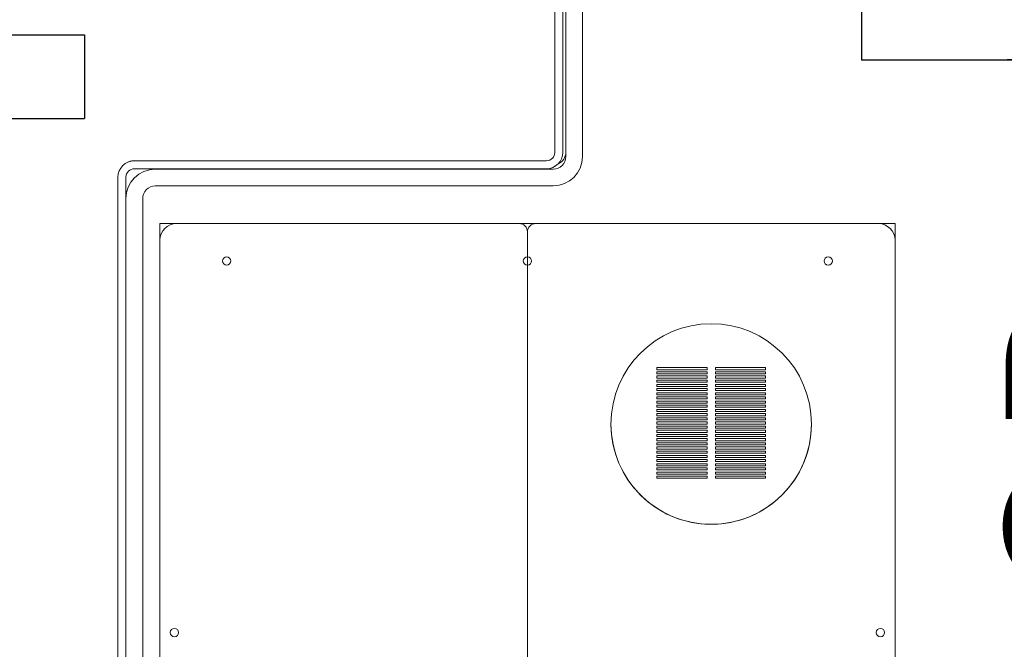
# Model space of a CAD drawing. Extents: x -283 to 148, y -99 to 381.
# Drawn here: x 101 to 115, y 276 to 285 of the extents above; entities that cross this region are included whole.
import ezdxf

# ---------------------------------------------------------------- set-up
doc = ezdxf.new("R2010")
doc.units = 0
doc.header["$LTSCALE"] = 0.5
doc.header["$MEASUREMENT"] = 0
doc.layers.get('Defpoints').update_dxf_attribs({"linetype": 'CONTINUOUS'})
for name, color, linetype, lineweight in [('DIM', 86, 'CONTINUOUS', 5), ('DRAW', 152, 'CONTINUOUS', 25), ('Visible (ANSI)', 7, 'CONTINUOUS', 9)]:
    doc.layers.add(name, color=color, linetype=linetype, lineweight=lineweight)
doc.styles.add('ARIALNARROW', font='ARIALN.TTF')
doc.dimstyles.new('0375XP', dxfattribs={"dimscale": 26.6667, "dimtxt": 0.0938, "dimasz": 0.0938, "dimexe": 0.046, "dimexo": 0.046, "dimgap": 0.09, "dimtad": 0, "dimdec": 4, "dimzin": 3, "dimdsep": 46, "dimlunit": 4, "dimtxsty": 'ARIALNARROW', "dimcen": -0.0938, "dimclrd": 256, "dimclre": 256, "dimclrt": 256, "dimadec": 0, "dimazin": 0, "dimtfac": 1, "dimtdec": 4, "dimtofl": 0, "dimtmove": 0, "dimatfit": 3, "dimfxl": 1, "dimfrac": 2, "dimtolj": 1, "dimtzin": 0, "dimarcsym": 0})

# ---------------------------------------------------------------- blocks, each defined once
blk = doc.blocks.new('*D17')
at = {"layer": 'Defpoints', "color": 0, "transparency": 16777216}
for p in [(120.563, 284.536), (116.673, 248.536), (120.563, 248.536)]:
    blk.add_point(p, dxfattribs=at)
at = {"layer": 'DIM', "lineweight": -2, "transparency": 16777216}
for p, q in [((119.336, 284.536), (115.446, 284.536)), ((116.673, 282.034), (116.673, 281.015)), ((116.673, 251.037), (116.673, 252.056)), ((119.336, 248.536), (115.446, 248.536))]:
    blk.add_line(p, q, dxfattribs=at)
at = {"layer": 'DIM', "transparency": 16777216}
for points in [[(116.256, 282.034), (117.09, 282.034), (116.673, 284.536)], [(116.256, 251.037), (117.09, 251.037), (116.673, 248.536)]]:
    blk.add_solid(points, dxfattribs=at)
at = {"layer": 'DIM', "transparency": 16777216, "insert": (116.673, 266.536), "char_height": 2.50134, "attachment_point": 5, "rotation": 90, "style": 'ARIALNARROW'}
blk.add_mtext('\\A1;3\'-0" X 7\'-0" DOOR', dxfattribs=at)

msp = doc.modelspace()

# ---------------------------------------------------------------- linework, layer by layer
at = {"layer": 'DRAW'}
for p, q in [((113.26811, 287.03554), (113.26811, 284.53554)), ((78.76811, 284.91104), (101.64311, 284.91054)), ((101.64311, 284.91104), (101.64311, 283.66104)), ((120.64311, 284.53554), (113.26811, 284.53554)), ((78.76811, 283.66104), (101.64311, 283.66054))]:
    msp.add_line(p, q, dxfattribs=at)
at = {"layer": 'Visible (ANSI)'}
for p, q in [((108.67811, 287.17104), (108.67811, 283.15372)), ((108.79811, 283.15372), (108.79811, 287.17104)), ((108.84311, 286.84654), (108.84311, 283.09022)), ((109.09311, 283.09022), (109.09311, 286.84654)), ((102.37228, 283.02772), (102.38728, 283.02772)), ((108.55211, 283.02772), (102.38728, 283.02772)), ((102.38728, 282.90772), (108.55211, 282.90772)), ((108.65411, 282.90122), (102.70028, 282.90122)), ((102.14128, 282.78172), (102.14128, 269.10173)), ((102.26128, 269.10173), (102.26128, 282.78172)), ((102.70028, 282.65122), (108.65411, 282.65122)), ((102.26128, 282.46222), (102.26128, 269.10173)), ((102.51128, 269.10173), (102.51128, 282.46222)), ((102.76811, 281.84192), (102.76811, 282.08792)), ((103.01834, 282.08792), (102.76811, 282.08792)), ((108.14334, 282.08792), (103.01834, 282.08792)), ((108.39311, 282.08792), (108.14334, 282.08792)), ((113.51811, 282.08792), (108.39311, 282.08792)), ((113.76811, 282.08792), (113.51811, 282.08792)), ((113.76811, 281.84192), (113.76811, 282.08792)), ((102.76811, 281.84192), (102.76811, 281.08792)), ((102.76834, 281.83792), (102.76834, 256.33822)), ((108.26811, 281.96292), (108.26811, 281.59042)), ((108.26834, 281.59042), (108.26834, 281.96292)), ((113.76811, 281.84192), (113.76811, 281.83792)), ((113.76811, 256.33822), (113.76811, 281.83792)), ((108.26811, 281.59042), (108.26811, 281.46542)), ((108.26811, 281.46542), (108.26811, 274.05034)), ((108.26834, 274.05034), (108.26834, 281.46542)), ((102.76811, 281.08792), (102.76811, 281.01479)), ((102.76834, 281.08792), (102.76811, 281.08792)), ((102.76811, 281.01479), (102.76811, 257.16134)), ((110.20561, 279.93205), (110.20561, 279.9008)), ((110.95561, 279.93205), (110.20561, 279.93205)), ((110.95561, 279.9008), (110.95561, 279.93205)), ((111.08061, 279.93205), (111.08061, 279.9008)), ((111.83061, 279.93205), (111.08061, 279.93205)), ((111.83061, 279.9008), (111.83061, 279.93205)), ((110.20561, 279.9008), (110.95561, 279.9008)), ((110.20561, 279.86955), (110.20561, 279.8383)), ((110.95561, 279.86955), (110.20561, 279.86955)), ((110.20561, 279.8383), (110.95561, 279.8383)), ((110.20561, 279.80705), (110.20561, 279.7758)), ((110.95561, 279.80705), (110.20561, 279.80705)), ((110.20561, 279.7758), (110.95561, 279.7758)), ((110.95561, 279.8383), (110.95561, 279.86955)), ((110.95561, 279.7758), (110.95561, 279.80705)), ((111.08061, 279.9008), (111.83061, 279.9008)), ((111.08061, 279.86955), (111.08061, 279.8383)), ((111.83061, 279.86955), (111.08061, 279.86955)), ((111.08061, 279.8383), (111.83061, 279.8383)), ((111.08061, 279.80705), (111.08061, 279.7758)), ((111.83061, 279.80705), (111.08061, 279.80705)), ((111.08061, 279.7758), (111.83061, 279.7758)), ((111.83061, 279.8383), (111.83061, 279.86955)), ((111.83061, 279.7758), (111.83061, 279.80705)), ((110.20561, 279.74455), (110.20561, 279.7133)), ((110.95561, 279.74455), (110.20561, 279.74455)), ((110.20561, 279.7133), (110.95561, 279.7133)), ((110.20561, 279.68205), (110.20561, 279.6508)), ((110.95561, 279.68205), (110.20561, 279.68205)), ((110.20561, 279.6508), (110.95561, 279.6508)), ((110.95561, 279.7133), (110.95561, 279.74455)), ((110.95561, 279.6508), (110.95561, 279.68205)), ((111.08061, 279.74455), (111.08061, 279.7133)), ((111.83061, 279.74455), (111.08061, 279.74455)), ((111.08061, 279.7133), (111.83061, 279.7133)), ((111.08061, 279.68205), (111.08061, 279.6508)), ((111.83061, 279.68205), (111.08061, 279.68205)), ((111.08061, 279.6508), (111.83061, 279.6508)), ((111.83061, 279.7133), (111.83061, 279.74455)), ((111.83061, 279.6508), (111.83061, 279.68205)), ((110.20561, 279.61955), (110.20561, 279.5883)), ((110.95561, 279.61955), (110.20561, 279.61955)), ((110.20561, 279.5883), (110.95561, 279.5883)), ((110.20561, 279.55705), (110.20561, 279.5258)), ((110.95561, 279.55705), (110.20561, 279.55705)), ((110.20561, 279.5258), (110.95561, 279.5258)), ((110.20561, 279.49455), (110.20561, 279.4633)), ((110.95561, 279.49455), (110.20561, 279.49455)), ((110.95561, 279.5883), (110.95561, 279.61955)), ((110.95561, 279.5258), (110.95561, 279.55705)), ((110.95561, 279.4633), (110.95561, 279.49455)), ((111.08061, 279.61955), (111.08061, 279.5883)), ((111.83061, 279.61955), (111.08061, 279.61955)), ((111.08061, 279.5883), (111.83061, 279.5883)), ((111.08061, 279.55705), (111.08061, 279.5258)), ((111.83061, 279.55705), (111.08061, 279.55705)), ((111.08061, 279.5258), (111.83061, 279.5258)), ((111.08061, 279.49455), (111.08061, 279.4633)), ((111.83061, 279.49455), (111.08061, 279.49455)), ((111.83061, 279.5883), (111.83061, 279.61955)), ((111.83061, 279.5258), (111.83061, 279.55705)), ((111.83061, 279.4633), (111.83061, 279.49455)), ((110.20561, 279.4633), (110.95561, 279.4633)), ((110.20561, 279.43205), (110.20561, 279.4008)), ((110.95561, 279.43205), (110.20561, 279.43205)), ((110.20561, 279.4008), (110.95561, 279.4008)), ((110.20561, 279.36955), (110.20561, 279.3383)), ((110.95561, 279.36955), (110.20561, 279.36955)), ((110.20561, 279.3383), (110.95561, 279.3383)), ((110.95561, 279.4008), (110.95561, 279.43205)), ((110.95561, 279.3383), (110.95561, 279.36955)), ((111.08061, 279.4633), (111.83061, 279.4633)), ((111.08061, 279.43205), (111.08061, 279.4008)), ((111.83061, 279.43205), (111.08061, 279.43205)), ((111.08061, 279.4008), (111.83061, 279.4008)), ((111.08061, 279.36955), (111.08061, 279.3383)), ((111.83061, 279.36955), (111.08061, 279.36955)), ((111.08061, 279.3383), (111.83061, 279.3383)), ((111.83061, 279.4008), (111.83061, 279.43205)), ((111.83061, 279.3383), (111.83061, 279.36955)), ((110.20561, 279.30705), (110.20561, 279.2758)), ((110.95561, 279.30705), (110.20561, 279.30705)), ((110.20561, 279.2758), (110.95561, 279.2758)), ((110.20561, 279.24455), (110.20561, 279.2133)), ((110.95561, 279.24455), (110.20561, 279.24455)), ((110.20561, 279.2133), (110.95561, 279.2133)), ((110.20561, 279.18205), (110.20561, 279.1508)), ((110.95561, 279.18205), (110.20561, 279.18205)), ((110.95561, 279.2758), (110.95561, 279.30705)), ((110.95561, 279.2133), (110.95561, 279.24455)), ((110.95561, 279.1508), (110.95561, 279.18205)), ((111.08061, 279.30705), (111.08061, 279.2758)), ((111.83061, 279.30705), (111.08061, 279.30705)), ((111.08061, 279.2758), (111.83061, 279.2758)), ((111.08061, 279.24455), (111.08061, 279.2133)), ((111.83061, 279.24455), (111.08061, 279.24455)), ((111.08061, 279.2133), (111.83061, 279.2133)), ((111.08061, 279.18205), (111.08061, 279.1508)), ((111.83061, 279.18205), (111.08061, 279.18205)), ((111.83061, 279.2758), (111.83061, 279.30705)), ((111.83061, 279.2133), (111.83061, 279.24455)), ((111.83061, 279.1508), (111.83061, 279.18205)), ((110.20561, 279.1508), (110.95561, 279.1508)), ((110.20561, 279.11955), (110.20561, 279.0883)), ((110.95561, 279.11955), (110.20561, 279.11955)), ((110.20561, 279.0883), (110.95561, 279.0883)), ((110.20561, 279.05705), (110.20561, 279.0258)), ((110.95561, 279.05705), (110.20561, 279.05705)), ((110.95561, 279.0883), (110.95561, 279.11955)), ((110.95561, 279.0258), (110.95561, 279.05705)), ((111.08061, 279.1508), (111.83061, 279.1508)), ((111.08061, 279.11955), (111.08061, 279.0883)), ((111.83061, 279.11955), (111.08061, 279.11955)), ((111.08061, 279.0883), (111.83061, 279.0883)), ((111.08061, 279.05705), (111.08061, 279.0258)), ((111.83061, 279.05705), (111.08061, 279.05705)), ((111.83061, 279.0883), (111.83061, 279.11955)), ((111.83061, 279.0258), (111.83061, 279.05705)), ((110.20561, 279.0258), (110.95561, 279.0258)), ((110.20561, 278.99455), (110.20561, 278.9633)), ((110.95561, 278.99455), (110.20561, 278.99455)), ((110.20561, 278.9633), (110.95561, 278.9633)), ((110.20561, 278.93205), (110.20561, 278.9008)), ((110.95561, 278.93205), (110.20561, 278.93205)), ((110.20561, 278.9008), (110.95561, 278.9008)), ((110.95561, 278.9633), (110.95561, 278.99455)), ((110.95561, 278.9008), (110.95561, 278.93205)), ((111.08061, 279.0258), (111.83061, 279.0258)), ((111.08061, 278.99455), (111.08061, 278.9633)), ((111.83061, 278.99455), (111.08061, 278.99455)), ((111.08061, 278.9633), (111.83061, 278.9633)), ((111.08061, 278.93205), (111.08061, 278.9008)), ((111.83061, 278.93205), (111.08061, 278.93205)), ((111.08061, 278.9008), (111.83061, 278.9008)), ((111.83061, 278.9633), (111.83061, 278.99455)), ((111.83061, 278.9008), (111.83061, 278.93205)), ((110.20561, 278.86955), (110.20561, 278.8383)), ((110.95561, 278.86955), (110.20561, 278.86955)), ((110.20561, 278.8383), (110.95561, 278.8383)), ((110.20561, 278.80705), (110.20561, 278.7758)), ((110.95561, 278.80705), (110.20561, 278.80705)), ((110.20561, 278.7758), (110.95561, 278.7758)), ((110.20561, 278.74455), (110.20561, 278.7133)), ((110.95561, 278.74455), (110.20561, 278.74455)), ((110.95561, 278.8383), (110.95561, 278.86955)), ((110.95561, 278.7758), (110.95561, 278.80705)), ((110.95561, 278.7133), (110.95561, 278.74455)), ((111.08061, 278.86955), (111.08061, 278.8383)), ((111.83061, 278.86955), (111.08061, 278.86955)), ((111.08061, 278.8383), (111.83061, 278.8383)), ((111.08061, 278.80705), (111.08061, 278.7758)), ((111.83061, 278.80705), (111.08061, 278.80705)), ((111.08061, 278.7758), (111.83061, 278.7758)), ((111.08061, 278.74455), (111.08061, 278.7133)), ((111.83061, 278.74455), (111.08061, 278.74455)), ((111.83061, 278.8383), (111.83061, 278.86955)), ((111.83061, 278.7758), (111.83061, 278.80705)), ((111.83061, 278.7133), (111.83061, 278.74455)), ((110.20561, 278.7133), (110.95561, 278.7133)), ((110.20561, 278.68205), (110.20561, 278.6508)), ((110.95561, 278.68205), (110.20561, 278.68205)), ((110.20561, 278.6508), (110.95561, 278.6508)), ((110.20561, 278.61955), (110.20561, 278.5883)), ((110.95561, 278.61955), (110.20561, 278.61955)), ((110.95561, 278.6508), (110.95561, 278.68205)), ((110.95561, 278.5883), (110.95561, 278.61955)), ((111.08061, 278.7133), (111.83061, 278.7133)), ((111.08061, 278.68205), (111.08061, 278.6508)), ((111.83061, 278.68205), (111.08061, 278.68205)), ((111.08061, 278.6508), (111.83061, 278.6508)), ((111.08061, 278.61955), (111.08061, 278.5883)), ((111.83061, 278.61955), (111.08061, 278.61955)), ((111.83061, 278.6508), (111.83061, 278.68205)), ((111.83061, 278.5883), (111.83061, 278.61955)), ((110.20561, 278.5883), (110.95561, 278.5883)), ((110.20561, 278.55705), (110.20561, 278.5258)), ((110.95561, 278.55705), (110.20561, 278.55705)), ((110.20561, 278.5258), (110.95561, 278.5258)), ((110.20561, 278.49455), (110.20561, 278.4633)), ((110.95561, 278.49455), (110.20561, 278.49455)), ((110.20561, 278.4633), (110.95561, 278.4633)), ((110.95561, 278.5258), (110.95561, 278.55705)), ((110.95561, 278.4633), (110.95561, 278.49455)), ((111.08061, 278.5883), (111.83061, 278.5883)), ((111.08061, 278.55705), (111.08061, 278.5258)), ((111.83061, 278.55705), (111.08061, 278.55705)), ((111.08061, 278.5258), (111.83061, 278.5258)), ((111.08061, 278.49455), (111.08061, 278.4633)), ((111.83061, 278.49455), (111.08061, 278.49455)), ((111.08061, 278.4633), (111.83061, 278.4633)), ((111.83061, 278.5258), (111.83061, 278.55705)), ((111.83061, 278.4633), (111.83061, 278.49455)), ((110.20561, 278.43205), (110.20561, 278.4008)), ((110.95561, 278.43205), (110.20561, 278.43205)), ((110.20561, 278.4008), (110.95561, 278.4008)), ((110.20561, 278.36955), (110.20561, 278.3383)), ((110.95561, 278.36955), (110.20561, 278.36955)), ((110.20561, 278.3383), (110.95561, 278.3383)), ((110.20561, 278.30705), (110.20561, 278.2758)), ((110.95561, 278.30705), (110.20561, 278.30705)), ((110.95561, 278.4008), (110.95561, 278.43205)), ((110.95561, 278.3383), (110.95561, 278.36955)), ((110.95561, 278.2758), (110.95561, 278.30705)), ((111.08061, 278.43205), (111.08061, 278.4008)), ((111.83061, 278.43205), (111.08061, 278.43205)), ((111.08061, 278.4008), (111.83061, 278.4008)), ((111.08061, 278.36955), (111.08061, 278.3383)), ((111.83061, 278.36955), (111.08061, 278.36955)), ((111.08061, 278.3383), (111.83061, 278.3383)), ((111.83061, 278.30705), (111.08061, 278.30705)), ((111.08061, 278.30705), (111.08061, 278.2758)), ((111.83061, 278.4008), (111.83061, 278.43205)), ((111.83061, 278.3383), (111.83061, 278.36955)), ((111.83061, 278.2758), (111.83061, 278.30705)), ((110.20561, 278.2758), (110.95561, 278.2758)), ((111.08061, 278.2758), (111.83061, 278.2758))]:
    msp.add_line(p, q, dxfattribs=at)
for centre, radius in [((103.76834, 281.52792), 0.0625), ((112.76811, 281.52792), 0.0625), ((111.01811, 279.0883), 1.5), ((102.98634, 275.96792), 0.0625), ((113.55011, 275.96792), 0.0625)]:
    msp.add_circle(centre, radius, dxfattribs=at)
for centre, radius, start, end in [((102.38728, 282.78172), 0.246, 90, 180), ((102.37228, 282.84172), 0.186, 90, 120.222036), ((108.55211, 283.15372), 0.246, 270, 0), ((108.55211, 283.15372), 0.126, 270, 0), ((108.65411, 283.09022), 0.189, 270, 0), ((108.65411, 283.09022), 0.439, 270, 0), ((108.65711, 283.15372), 0.186, 292.416487, 0), ((102.38728, 282.78172), 0.126, 90, 180), ((102.70028, 282.46222), 0.439, 90, 180), ((102.70028, 282.46222), 0.189, 90, 180), ((103.01834, 281.83792), 0.25, 90, 180), ((108.14334, 281.96292), 0.125, 0, 90), ((108.39311, 281.96292), 0.125, 90, 180), ((113.51811, 281.83792), 0.25, 0, 90), ((103.76811, 281.52792), 0.0625, 270.108276, 89.891724), ((108.26834, 281.52792), 0.0625, 90, 270), ((108.26811, 281.52792), 0.0625, 270, 90), ((102.83061, 281.01479), 0.0625, 175.016973, 180), ((111.01811, 279.08792), 1.5, 179.99263, 0.007369), ((102.98636, 275.96792), 0.0625, 90.006316, 269.993684), ((113.54986, 275.96792), 0.0625, 270.114592, 89.885408)]:
    msp.add_arc(centre, radius, start, end, dxfattribs=at)

# ---------------------------------------------------------------- dimensions: what is measured, and where the dimension line sits
at = {"layer": 'DIM'}
dim = msp.add_linear_dim(base=(116.67274, 248.53554), p1=(120.56316, 284.53554), p2=(120.56316, 248.53554), angle=270, text='<> X 7\'-0" DOOR', dimstyle='0375XP', dxfattribs=at)
dim.commit()
dim.dimension.update_dxf_attribs({"geometry": '*D17', "text_midpoint": (116.67274, 266.53554), "dimtype": 160})

doc.saveas('drawing.dxf')
